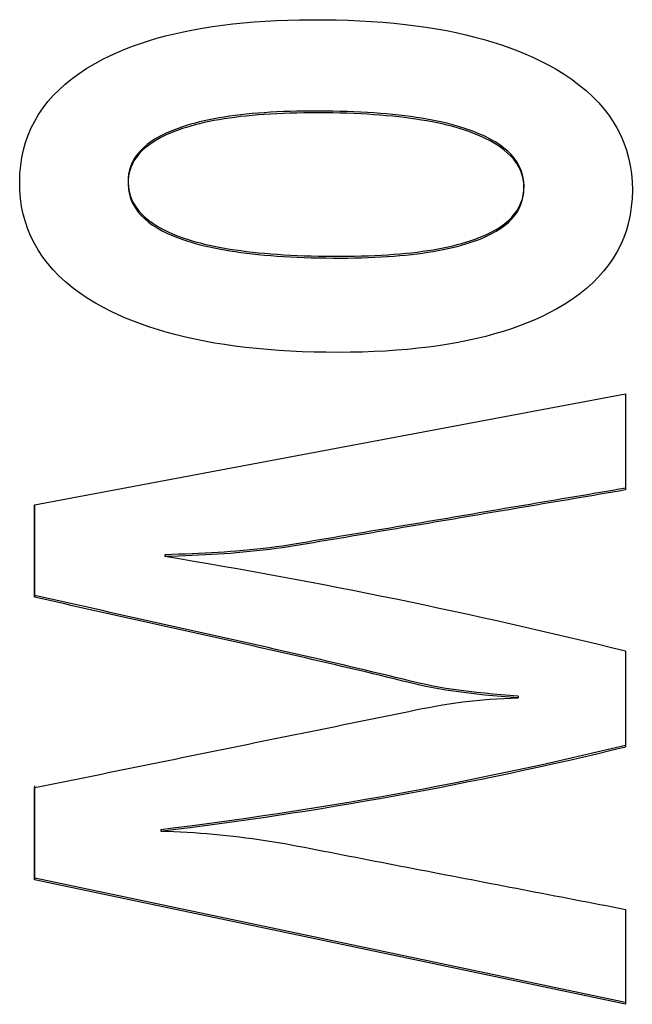
# Model space of a CAD drawing. Extents: x 304 to 540, y 335 to 585.
# Drawn here: x 515 to 515, y 418 to 419 of the extents above; entities that cross this region are included whole.
import ezdxf

# ---------------------------------------------------------------- set-up
doc = ezdxf.new("R2010")
doc.units = 0
doc.layers.add('__ADJ-KIT2-S12_D', color=7, linetype='CONTINUOUS')
doc.layers.add('DEFAULT', color=7, linetype='CONTINUOUS')

# ---------------------------------------------------------------- blocks, each defined once
blk = doc.blocks.new('SE11')
at = {"layer": '__ADJ-KIT2-S12_D', "color": 7, "linetype": 'CONTINUOUS'}
for p, q in [((60.04783, 63.2705), (60.05179, 63.27083)), ((60.05179, 63.27083), (60.05583, 63.27111)), ((60.05583, 63.27111), (60.05996, 63.27133)), ((60.05996, 63.27133), (60.06417, 63.27149)), ((60.06417, 63.27149), (60.06847, 63.2716)), ((60.06847, 63.2716), (60.07286, 63.27165)), ((60.07286, 63.27165), (60.07734, 63.27164)), ((60.07734, 63.27164), (60.08185, 63.27157)), ((60.08185, 63.27157), (60.08627, 63.27144)), ((60.08627, 63.27144), (60.09062, 63.27125)), ((60.09062, 63.27125), (60.09488, 63.271)), ((60.09488, 63.271), (60.09905, 63.2707)), ((60.09905, 63.2707), (60.10314, 63.27033)), ((60.02257, 63.2665), (60.02592, 63.26725)), ((60.02592, 63.26725), (60.02936, 63.26794)), ((60.02936, 63.26794), (60.03288, 63.26857)), ((60.03288, 63.26857), (60.03649, 63.26914)), ((60.03649, 63.26914), (60.04018, 63.26965)), ((60.04018, 63.26965), (60.04396, 63.2701)), ((60.04396, 63.2701), (60.04783, 63.2705)), ((60.10314, 63.27033), (60.10715, 63.26991)), ((60.10715, 63.26991), (60.11107, 63.26943)), ((60.11107, 63.26943), (60.11491, 63.26889)), ((60.11491, 63.26889), (60.11866, 63.26829)), ((60.11866, 63.26829), (60.12233, 63.26763)), ((60.12233, 63.26763), (60.12591, 63.26691)), ((60.01004, 63.26293), (60.01304, 63.26391)), ((60.01304, 63.26391), (60.01613, 63.26484)), ((60.01613, 63.26484), (60.01931, 63.2657)), ((60.01931, 63.2657), (60.02257, 63.2665)), ((60.12591, 63.26691), (60.12941, 63.26613)), ((60.12941, 63.26613), (60.13282, 63.26529)), ((60.13282, 63.26529), (60.13615, 63.2644)), ((60.13615, 63.2644), (60.13939, 63.26344)), ((60.13939, 63.26344), (60.14254, 63.26243)), ((60.00154, 63.25963), (60.00429, 63.26079)), ((60.00429, 63.26079), (60.00712, 63.26189)), ((60.00712, 63.26189), (60.01004, 63.26293)), ((60.14254, 63.26243), (60.14561, 63.26135)), ((60.14561, 63.26135), (60.1486, 63.26022)), ((60.1486, 63.26022), (60.1515, 63.25903)), ((59.99343, 63.25558), (59.99631, 63.25714)), ((59.99631, 63.25714), (59.99888, 63.25841)), ((59.99888, 63.25841), (60.00154, 63.25963)), ((60.1515, 63.25903), (60.15431, 63.25778)), ((60.15431, 63.25778), (60.15703, 63.25647)), ((60.15703, 63.25647), (60.15967, 63.2551)), ((59.98762, 63.25195), (59.99044, 63.2538)), ((59.99044, 63.2538), (59.99343, 63.25558)), ((60.15967, 63.2551), (60.16257, 63.25347)), ((60.16257, 63.25347), (60.16559, 63.25161)), ((59.9825, 63.24802), (59.98497, 63.25002)), ((59.98497, 63.25002), (59.98762, 63.25195)), ((60.16559, 63.25161), (60.16844, 63.24968)), ((60.16844, 63.24968), (60.17112, 63.24768)), ((59.97807, 63.24379), (59.9802, 63.24595)), ((59.9802, 63.24595), (59.9825, 63.24802)), ((60.17112, 63.24768), (60.17363, 63.24561)), ((60.17363, 63.24561), (60.17596, 63.24347)), ((59.97611, 63.24157), (59.97807, 63.24379)), ((60.17596, 63.24347), (60.17813, 63.24125)), ((59.9727, 63.23689), (59.97432, 63.23927)), ((59.97432, 63.23927), (59.97611, 63.24157)), ((60.17813, 63.24125), (60.18012, 63.23897)), ((60.18012, 63.23897), (60.18194, 63.23661)), ((59.97126, 63.23444), (59.9727, 63.23689)), ((60.03526, 63.23489), (60.0335, 63.23451)), ((60.03704, 63.2346), (60.03524, 63.23424)), ((60.03706, 63.23525), (60.03526, 63.23489)), ((60.0389, 63.23494), (60.03704, 63.2346)), ((60.03891, 63.23558), (60.03706, 63.23525)), ((60.0408, 63.23525), (60.0389, 63.23494)), ((60.04082, 63.2359), (60.03891, 63.23558)), ((60.04275, 63.23555), (60.0408, 63.23525)), ((60.04277, 63.23619), (60.04082, 63.2359)), ((60.04475, 63.23582), (60.04275, 63.23555)), ((60.04477, 63.23647), (60.04277, 63.23619)), ((60.0468, 63.23607), (60.04475, 63.23582)), ((60.04682, 63.23672), (60.04477, 63.23647)), ((60.0489, 63.23631), (60.0468, 63.23607)), ((60.04892, 63.23695), (60.04682, 63.23672)), ((60.05105, 63.23652), (60.0489, 63.23631)), ((60.05107, 63.23717), (60.04892, 63.23695)), ((60.05325, 63.23671), (60.05105, 63.23652)), ((60.05327, 63.23736), (60.05107, 63.23717)), ((60.0555, 63.23688), (60.05325, 63.23671)), ((60.05552, 63.23753), (60.05327, 63.23736)), ((60.0578, 63.23703), (60.0555, 63.23688)), ((60.05781, 63.23768), (60.05552, 63.23753)), ((60.06014, 63.23716), (60.0578, 63.23703)), ((60.06016, 63.2378), (60.05781, 63.23768)), ((60.06254, 63.23726), (60.06014, 63.23716)), ((60.06256, 63.23791), (60.06016, 63.2378)), ((60.06498, 63.23735), (60.06254, 63.23726)), ((60.065, 63.238), (60.06256, 63.23791)), ((60.06748, 63.23741), (60.06498, 63.23735)), ((60.0675, 63.23806), (60.065, 63.238)), ((60.07002, 63.23746), (60.06748, 63.23741)), ((60.07004, 63.23811), (60.0675, 63.23806)), ((60.07261, 63.23748), (60.07002, 63.23746)), ((60.07263, 63.23813), (60.07004, 63.23811)), ((60.07526, 63.23748), (60.07261, 63.23748)), ((60.07527, 63.23813), (60.07263, 63.23813)), ((60.07795, 63.23746), (60.07526, 63.23748)), ((60.07796, 63.23811), (60.07527, 63.23813)), ((60.08063, 63.23742), (60.07795, 63.23746)), ((60.08065, 63.23807), (60.07796, 63.23811)), ((60.08327, 63.23736), (60.08063, 63.23742)), ((60.08329, 63.23801), (60.08065, 63.23807)), ((60.08586, 63.23729), (60.08327, 63.23736)), ((60.08588, 63.23793), (60.08329, 63.23801)), ((60.0884, 63.23719), (60.08586, 63.23729)), ((60.08842, 63.23784), (60.08588, 63.23793)), ((60.0909, 63.23707), (60.0884, 63.23719)), ((60.09092, 63.23772), (60.08842, 63.23784)), ((60.09335, 63.23694), (60.0909, 63.23707)), ((60.09336, 63.23759), (60.09092, 63.23772)), ((60.09574, 63.23678), (60.09335, 63.23694)), ((60.09576, 63.23743), (60.09336, 63.23759)), ((60.09809, 63.23661), (60.09574, 63.23678)), ((60.09811, 63.23726), (60.09576, 63.23743)), ((60.1004, 63.23642), (60.09809, 63.23661)), ((60.10041, 63.23706), (60.09811, 63.23726)), ((60.10265, 63.2362), (60.1004, 63.23642)), ((60.10267, 63.23685), (60.10041, 63.23706)), ((60.10485, 63.23597), (60.10265, 63.2362)), ((60.10487, 63.23662), (60.10267, 63.23685)), ((60.10701, 63.23572), (60.10485, 63.23597)), ((60.10703, 63.23637), (60.10487, 63.23662)), ((60.10912, 63.23545), (60.10701, 63.23572)), ((60.10914, 63.2361), (60.10703, 63.23637)), ((60.11118, 63.23516), (60.10912, 63.23545)), ((60.11119, 63.2358), (60.10914, 63.2361)), ((60.11319, 63.23484), (60.11118, 63.23516)), ((60.1132, 63.23549), (60.11119, 63.2358)), ((60.11515, 63.23451), (60.11319, 63.23484)), ((60.11516, 63.23516), (60.1132, 63.23549)), ((60.11708, 63.23481), (60.11516, 63.23516)), ((60.11894, 63.23443), (60.11708, 63.23481)), ((60.18194, 63.23661), (60.18358, 63.23418)), ((59.96887, 63.22932), (59.96998, 63.23192)), ((59.96998, 63.23192), (59.97126, 63.23444)), ((60.02387, 63.23113), (60.02159, 63.23026)), ((60.02388, 63.23178), (60.02161, 63.23091)), ((60.02544, 63.23167), (60.02387, 63.23113)), ((60.02546, 63.23232), (60.02388, 63.23178)), ((60.02695, 63.23215), (60.02544, 63.23167)), ((60.02697, 63.2328), (60.02546, 63.23232)), ((60.02851, 63.23261), (60.02695, 63.23215)), ((60.02853, 63.23326), (60.02697, 63.2328)), ((60.03012, 63.23305), (60.02851, 63.23261)), ((60.03014, 63.2337), (60.02853, 63.23326)), ((60.03178, 63.23347), (60.03012, 63.23305)), ((60.03179, 63.23412), (60.03014, 63.2337)), ((60.03348, 63.23387), (60.03178, 63.23347)), ((60.0335, 63.23451), (60.03179, 63.23412)), ((60.03524, 63.23424), (60.03348, 63.23387)), ((60.11706, 63.23416), (60.11515, 63.23451)), ((60.11892, 63.23379), (60.11706, 63.23416)), ((60.12073, 63.23339), (60.11892, 63.23379)), ((60.12075, 63.23404), (60.11894, 63.23443)), ((60.1225, 63.23298), (60.12073, 63.23339)), ((60.12252, 63.23363), (60.12075, 63.23404)), ((60.12421, 63.23255), (60.1225, 63.23298)), ((60.12423, 63.23319), (60.12252, 63.23363)), ((60.12588, 63.23209), (60.12421, 63.23255)), ((60.12589, 63.23274), (60.12423, 63.23319)), ((60.12749, 63.23162), (60.12588, 63.23209)), ((60.12751, 63.23226), (60.12589, 63.23274)), ((60.12906, 63.23112), (60.12749, 63.23162)), ((60.12908, 63.23177), (60.12751, 63.23226)), ((60.13057, 63.2306), (60.12906, 63.23112)), ((60.13059, 63.23125), (60.12908, 63.23177)), ((60.13206, 63.23071), (60.13059, 63.23125)), ((60.18358, 63.23418), (60.18506, 63.23168)), ((60.18506, 63.23168), (60.18636, 63.22911)), ((59.96793, 63.22664), (59.96887, 63.22932)), ((60.01567, 63.22735), (60.014, 63.22628)), ((60.01569, 63.228), (60.01402, 63.22693)), ((60.01749, 63.22837), (60.01567, 63.22735)), ((60.01751, 63.22902), (60.01569, 63.228)), ((60.01946, 63.22934), (60.01749, 63.22837)), ((60.01948, 63.22999), (60.01751, 63.22902)), ((60.02159, 63.23026), (60.01946, 63.22934)), ((60.02161, 63.23091), (60.01948, 63.22999)), ((60.13204, 63.23006), (60.13057, 63.2306)), ((60.13424, 63.22918), (60.13204, 63.23006)), ((60.13426, 63.22982), (60.13206, 63.23071)), ((60.13637, 63.22821), (60.13424, 63.22918)), ((60.13639, 63.22886), (60.13426, 63.22982)), ((60.13835, 63.22721), (60.13637, 63.22821)), ((60.13837, 63.22786), (60.13639, 63.22886)), ((60.14021, 63.22681), (60.13837, 63.22786)), ((60.18636, 63.22911), (60.18748, 63.22646)), ((59.96656, 63.22107), (59.96716, 63.22389)), ((59.96716, 63.22389), (59.96793, 63.22664)), ((60.01111, 63.22399), (60.00989, 63.22276)), ((60.01113, 63.22463), (60.00991, 63.22341)), ((60.01248, 63.22516), (60.01111, 63.22399)), ((60.0125, 63.22581), (60.01113, 63.22463)), ((60.014, 63.22628), (60.01248, 63.22516)), ((60.01402, 63.22693), (60.0125, 63.22581)), ((60.14019, 63.22616), (60.13835, 63.22721)), ((60.14188, 63.22506), (60.14019, 63.22616)), ((60.1419, 63.22571), (60.14021, 63.22681)), ((60.14342, 63.22392), (60.14188, 63.22506)), ((60.14344, 63.22457), (60.1419, 63.22571)), ((60.14482, 63.22273), (60.14342, 63.22392)), ((60.14484, 63.22338), (60.14344, 63.22457)), ((60.18748, 63.22646), (60.18843, 63.22374)), ((60.18843, 63.22374), (60.18921, 63.22096)), ((59.96613, 63.21817), (59.96656, 63.22107)), ((60.0079, 63.22017), (60.00713, 63.21879)), ((60.00792, 63.22081), (60.00715, 63.21944)), ((60.00882, 63.22149), (60.0079, 63.22017)), ((60.00884, 63.22214), (60.00792, 63.22081)), ((60.00989, 63.22276), (60.00882, 63.22149)), ((60.00991, 63.22341), (60.00884, 63.22214)), ((60.14607, 63.22149), (60.14482, 63.22273)), ((60.14609, 63.22214), (60.14484, 63.22338)), ((60.14717, 63.22021), (60.14607, 63.22149)), ((60.14719, 63.22086), (60.14609, 63.22214)), ((60.14813, 63.21889), (60.14717, 63.22021)), ((60.14815, 63.21953), (60.14719, 63.22086)), ((60.18921, 63.22096), (60.18981, 63.21809)), ((59.96586, 63.21519), (59.96613, 63.21817)), ((60.00606, 63.21654), (60.00574, 63.21501)), ((60.00651, 63.21737), (60.00604, 63.21589)), ((60.00653, 63.21801), (60.00606, 63.21654)), ((60.00713, 63.21879), (60.00651, 63.21737)), ((60.00715, 63.21944), (60.00653, 63.21801)), ((60.14895, 63.21751), (60.14813, 63.21889)), ((60.14896, 63.21816), (60.14815, 63.21953)), ((60.14961, 63.21609), (60.14895, 63.21751)), ((60.14963, 63.21674), (60.14896, 63.21816)), ((60.15015, 63.21527), (60.14963, 63.21674)), ((60.18981, 63.21809), (60.19024, 63.21516)), ((59.96576, 63.21214), (59.96586, 63.21519)), ((60.00557, 63.21344), (60.00554, 63.21182)), ((60.00572, 63.21437), (60.00555, 63.21279)), ((60.00574, 63.21501), (60.00557, 63.21344)), ((60.00604, 63.21589), (60.00572, 63.21437)), ((60.15013, 63.21462), (60.14961, 63.21609)), ((60.1505, 63.21311), (60.15013, 63.21462)), ((60.15052, 63.21375), (60.15015, 63.21527)), ((60.15073, 63.21154), (60.1505, 63.21311)), ((60.15075, 63.21219), (60.15052, 63.21375)), ((60.19024, 63.21516), (60.19049, 63.21215)), ((59.96583, 63.20907), (59.96576, 63.21214)), ((60.00555, 63.21279), (60.00552, 63.21117)), ((60.00552, 63.21117), (60.00564, 63.20958)), ((60.00554, 63.21182), (60.00566, 63.21023)), ((60.00564, 63.20958), (60.0059, 63.20804)), ((60.00566, 63.21023), (60.00591, 63.20868)), ((60.15081, 63.20993), (60.15073, 63.21154)), ((60.15074, 63.20832), (60.15081, 63.20993)), ((60.15083, 63.21058), (60.15075, 63.21219)), ((60.15076, 63.20897), (60.15083, 63.21058)), ((60.19049, 63.21215), (60.19057, 63.20907)), ((59.96607, 63.20606), (59.96583, 63.20907)), ((59.96648, 63.20313), (59.96607, 63.20606)), ((60.0059, 63.20804), (60.00629, 63.20654)), ((60.00591, 63.20868), (60.00631, 63.20719)), ((60.00629, 63.20654), (60.00683, 63.20509)), ((60.00631, 63.20719), (60.00684, 63.20574)), ((60.00684, 63.20574), (60.00752, 63.20434)), ((60.14971, 63.20444), (60.15021, 63.2059)), ((60.15019, 63.20525), (60.15054, 63.20676)), ((60.15021, 63.2059), (60.15056, 63.20741)), ((60.15054, 63.20676), (60.15074, 63.20832)), ((60.15056, 63.20741), (60.15076, 63.20897)), ((60.19047, 63.206), (60.1902, 63.20301)), ((60.19057, 63.20907), (60.19047, 63.206)), ((59.96707, 63.20027), (59.96648, 63.20313)), ((60.00683, 63.20509), (60.0075, 63.20369)), ((60.0075, 63.20369), (60.00832, 63.20234)), ((60.00752, 63.20434), (60.00834, 63.20299)), ((60.00832, 63.20234), (60.00928, 63.20104)), ((60.00834, 63.20299), (60.0093, 63.20169)), ((60.14828, 63.20104), (60.14906, 63.20239)), ((60.14829, 63.20169), (60.14907, 63.20304)), ((60.14906, 63.20239), (60.14969, 63.2038)), ((60.14907, 63.20304), (60.14971, 63.20444)), ((60.14969, 63.2038), (60.15019, 63.20525)), ((60.1902, 63.20301), (60.18976, 63.20009)), ((59.96783, 63.19748), (59.96707, 63.20027)), ((60.00928, 63.20104), (60.01038, 63.19979)), ((60.0093, 63.20169), (60.0104, 63.20043)), ((60.01038, 63.19979), (60.01162, 63.19858)), ((60.0104, 63.20043), (60.01164, 63.19922)), ((60.01162, 63.19858), (60.01301, 63.19742)), ((60.01164, 63.19922), (60.01303, 63.19806)), ((60.14507, 63.19729), (60.14628, 63.19849)), ((60.14508, 63.19794), (60.1463, 63.19914)), ((60.14628, 63.19849), (60.14735, 63.19974)), ((60.1463, 63.19914), (60.14737, 63.20039)), ((60.14735, 63.19974), (60.14828, 63.20104)), ((60.14737, 63.20039), (60.14829, 63.20169)), ((60.18976, 63.20009), (60.18915, 63.19725)), ((59.96876, 63.19475), (59.96783, 63.19748)), ((60.01301, 63.19742), (60.01454, 63.1963)), ((60.01303, 63.19806), (60.01456, 63.19695)), ((60.01454, 63.1963), (60.01621, 63.19524)), ((60.01456, 63.19695), (60.01623, 63.19588)), ((60.01621, 63.19524), (60.01803, 63.19422)), ((60.01623, 63.19588), (60.01804, 63.19487)), ((60.01804, 63.19487), (60.02, 63.19389)), ((60.14055, 63.19401), (60.1422, 63.19505)), ((60.14057, 63.19466), (60.14222, 63.1957)), ((60.1422, 63.19505), (60.14371, 63.19615)), ((60.14222, 63.1957), (60.14372, 63.1968)), ((60.14371, 63.19615), (60.14507, 63.19729)), ((60.14372, 63.1968), (60.14508, 63.19794)), ((60.18915, 63.19725), (60.18838, 63.19448)), ((59.96987, 63.1921), (59.96876, 63.19475)), ((59.97115, 63.18952), (59.96987, 63.1921)), ((60.01803, 63.19422), (60.01999, 63.19325)), ((60.01999, 63.19325), (60.02209, 63.19232)), ((60.02, 63.19389), (60.02211, 63.19297)), ((60.02209, 63.19232), (60.02422, 63.19149)), ((60.02211, 63.19297), (60.02423, 63.19213)), ((60.02422, 63.19149), (60.02565, 63.19097)), ((60.02423, 63.19213), (60.02567, 63.19162)), ((60.02567, 63.19162), (60.02716, 63.19112)), ((60.13248, 63.19034), (60.13471, 63.19118)), ((60.13249, 63.19099), (60.13473, 63.19183)), ((60.13471, 63.19118), (60.13681, 63.19208)), ((60.13473, 63.19183), (60.13682, 63.19272)), ((60.13681, 63.19208), (60.13875, 63.19302)), ((60.13682, 63.19272), (60.13877, 63.19366)), ((60.13875, 63.19302), (60.14055, 63.19401)), ((60.13877, 63.19366), (60.14057, 63.19466)), ((60.18743, 63.19179), (60.18631, 63.18918)), ((60.18838, 63.19448), (60.18743, 63.19179)), ((59.97261, 63.18701), (59.97115, 63.18952)), ((60.02565, 63.19097), (60.02714, 63.19048)), ((60.02714, 63.19048), (60.02868, 63.19)), ((60.02716, 63.19112), (60.0287, 63.19065)), ((60.02868, 63.19), (60.03027, 63.18954)), ((60.0287, 63.19065), (60.03029, 63.19019)), ((60.03027, 63.18954), (60.03191, 63.1891)), ((60.03029, 63.19019), (60.03193, 63.18975)), ((60.03191, 63.1891), (60.0336, 63.18868)), ((60.03193, 63.18975), (60.03362, 63.18933)), ((60.0336, 63.18868), (60.03535, 63.18828)), ((60.03362, 63.18933), (60.03536, 63.18893)), ((60.03535, 63.18828), (60.03714, 63.1879)), ((60.03536, 63.18893), (60.03716, 63.18854)), ((60.03714, 63.1879), (60.03898, 63.18753)), ((60.03716, 63.18854), (60.039, 63.18818)), ((60.039, 63.18818), (60.0409, 63.18783)), ((60.0409, 63.18783), (60.04284, 63.18751)), ((60.11748, 63.18727), (60.11935, 63.1876)), ((60.11935, 63.1876), (60.12116, 63.18795)), ((60.12115, 63.1873), (60.12291, 63.18767)), ((60.12116, 63.18795), (60.12293, 63.18832)), ((60.12291, 63.18767), (60.12463, 63.18806)), ((60.12293, 63.18832), (60.12465, 63.18871)), ((60.12463, 63.18806), (60.1263, 63.18847)), ((60.12465, 63.18871), (60.12631, 63.18912)), ((60.1263, 63.18847), (60.12791, 63.18891)), ((60.12631, 63.18912), (60.12793, 63.18956)), ((60.12791, 63.18891), (60.12948, 63.18936)), ((60.12793, 63.18956), (60.1295, 63.19001)), ((60.12948, 63.18936), (60.131, 63.18984)), ((60.1295, 63.19001), (60.13101, 63.19049)), ((60.131, 63.18984), (60.13248, 63.19034)), ((60.13101, 63.19049), (60.13249, 63.19099)), ((60.18631, 63.18918), (60.18502, 63.18664)), ((59.97424, 63.18457), (59.97261, 63.18701)), ((59.97604, 63.1822), (59.97424, 63.18457)), ((60.03898, 63.18753), (60.04088, 63.18719)), ((60.04088, 63.18719), (60.04282, 63.18686)), ((60.04282, 63.18686), (60.04482, 63.18655)), ((60.04284, 63.18751), (60.04484, 63.1872)), ((60.04482, 63.18655), (60.04687, 63.18626)), ((60.04484, 63.1872), (60.04688, 63.18691)), ((60.04687, 63.18626), (60.04896, 63.18599)), ((60.04688, 63.18691), (60.04898, 63.18664)), ((60.04896, 63.18599), (60.05111, 63.18574)), ((60.04898, 63.18664), (60.05113, 63.18639)), ((60.05111, 63.18574), (60.05331, 63.18551)), ((60.05113, 63.18639), (60.05333, 63.18616)), ((60.05331, 63.18551), (60.05556, 63.1853)), ((60.05333, 63.18616), (60.05558, 63.18594)), ((60.05556, 63.1853), (60.05786, 63.1851)), ((60.05558, 63.18594), (60.05788, 63.18575)), ((60.05786, 63.1851), (60.06021, 63.18493)), ((60.05788, 63.18575), (60.06023, 63.18557)), ((60.06021, 63.18493), (60.06261, 63.18477)), ((60.06023, 63.18557), (60.06263, 63.18542)), ((60.06261, 63.18477), (60.06506, 63.18463)), ((60.06263, 63.18542), (60.06508, 63.18528)), ((60.06506, 63.18463), (60.06757, 63.18451)), ((60.06508, 63.18528), (60.06758, 63.18516)), ((60.06757, 63.18451), (60.07012, 63.18441)), ((60.06758, 63.18516), (60.07014, 63.18506)), ((60.07012, 63.18441), (60.07272, 63.18433)), ((60.07014, 63.18506), (60.07274, 63.18498)), ((60.07272, 63.18433), (60.07538, 63.18427)), ((60.07274, 63.18498), (60.07539, 63.18492)), ((60.07538, 63.18427), (60.07808, 63.18422)), ((60.07539, 63.18492), (60.0781, 63.18487)), ((60.07808, 63.18422), (60.0808, 63.1842)), ((60.0781, 63.18487), (60.08082, 63.18485)), ((60.0808, 63.1842), (60.08347, 63.1842)), ((60.08082, 63.18485), (60.08349, 63.18484)), ((60.08347, 63.1842), (60.08609, 63.18421)), ((60.08349, 63.18484), (60.0861, 63.18486)), ((60.08609, 63.18421), (60.08866, 63.18425)), ((60.0861, 63.18486), (60.08867, 63.1849)), ((60.08866, 63.18425), (60.09117, 63.18431)), ((60.08867, 63.1849), (60.09119, 63.18496)), ((60.09117, 63.18431), (60.09364, 63.18439)), ((60.09119, 63.18496), (60.09366, 63.18503)), ((60.09364, 63.18439), (60.09606, 63.18449)), ((60.09366, 63.18503), (60.09608, 63.18513)), ((60.09606, 63.18449), (60.09842, 63.18461)), ((60.09608, 63.18513), (60.09844, 63.18525)), ((60.09842, 63.18461), (60.10074, 63.18475)), ((60.09844, 63.18525), (60.10076, 63.18539)), ((60.10074, 63.18475), (60.10301, 63.18491)), ((60.10076, 63.18539), (60.10302, 63.18556)), ((60.10301, 63.18491), (60.10522, 63.18509)), ((60.10302, 63.18556), (60.10524, 63.18574)), ((60.10522, 63.18509), (60.10739, 63.18529)), ((60.10524, 63.18574), (60.10741, 63.18594)), ((60.10739, 63.18529), (60.1095, 63.18552)), ((60.10741, 63.18594), (60.10952, 63.18616)), ((60.1095, 63.18552), (60.11157, 63.18576)), ((60.10952, 63.18616), (60.11159, 63.18641)), ((60.11157, 63.18576), (60.11358, 63.18603)), ((60.11159, 63.18641), (60.1136, 63.18667)), ((60.11358, 63.18603), (60.11555, 63.18631)), ((60.1136, 63.18667), (60.11557, 63.18696)), ((60.11555, 63.18631), (60.11746, 63.18662)), ((60.11557, 63.18696), (60.11748, 63.18727)), ((60.11746, 63.18662), (60.11933, 63.18695)), ((60.11933, 63.18695), (60.12115, 63.1873)), ((60.18357, 63.18418), (60.18194, 63.1818)), ((60.18502, 63.18664), (60.18357, 63.18418)), ((59.97802, 63.1799), (59.97604, 63.1822)), ((60.18194, 63.1818), (60.18015, 63.17949)), ((59.98018, 63.17768), (59.97802, 63.1799)), ((59.98251, 63.17553), (59.98018, 63.17768)), ((60.17818, 63.17727), (60.17605, 63.17512)), ((60.18015, 63.17949), (60.17818, 63.17727)), ((59.98502, 63.17345), (59.98251, 63.17553)), ((59.98771, 63.17144), (59.98502, 63.17345)), ((60.17605, 63.17512), (60.17375, 63.17305)), ((59.99057, 63.16951), (59.98771, 63.17144)), ((59.99361, 63.16765), (59.99057, 63.16951)), ((60.17128, 63.17105), (60.16864, 63.16914)), ((60.17375, 63.17305), (60.17128, 63.17105)), ((59.99652, 63.16603), (59.99361, 63.16765)), ((59.99913, 63.16469), (59.99652, 63.16603)), ((60.16584, 63.16731), (60.16286, 63.16555)), ((60.16864, 63.16914), (60.16584, 63.16731)), ((60.00184, 63.1634), (59.99913, 63.16469)), ((60.00463, 63.16217), (60.00184, 63.1634)), ((60.15743, 63.16276), (60.15474, 63.16154)), ((60.16003, 63.16404), (60.15743, 63.16276)), ((60.16286, 63.16555), (60.16003, 63.16404)), ((60.0075, 63.161), (60.00463, 63.16217)), ((60.01046, 63.15989), (60.0075, 63.161)), ((60.01351, 63.15883), (60.01046, 63.15989)), ((60.01664, 63.15782), (60.01351, 63.15883)), ((60.14911, 63.15928), (60.14617, 63.15824)), ((60.15197, 63.16038), (60.14911, 63.15928)), ((60.15474, 63.16154), (60.15197, 63.16038)), ((60.01986, 63.15688), (60.01664, 63.15782)), ((60.02316, 63.15599), (60.01986, 63.15688)), ((60.02655, 63.15516), (60.02316, 63.15599)), ((60.03002, 63.15439), (60.02655, 63.15516)), ((60.13681, 63.15547), (60.13352, 63.15467)), ((60.14001, 63.15634), (60.13681, 63.15547)), ((60.14313, 63.15726), (60.14001, 63.15634)), ((60.14617, 63.15824), (60.14313, 63.15726)), ((60.03358, 63.15368), (60.03002, 63.15439)), ((60.03722, 63.15302), (60.03358, 63.15368)), ((60.04095, 63.15242), (60.03722, 63.15302)), ((60.04476, 63.15188), (60.04095, 63.15242)), ((60.04865, 63.15139), (60.04476, 63.15188)), ((60.11575, 63.15154), (60.11193, 63.15109)), ((60.11947, 63.15204), (60.11575, 63.15154)), ((60.12312, 63.15261), (60.11947, 63.15204)), ((60.12667, 63.15324), (60.12312, 63.15261)), ((60.13014, 63.15392), (60.12667, 63.15324)), ((60.13352, 63.15467), (60.13014, 63.15392)), ((60.05263, 63.15096), (60.04865, 63.15139)), ((60.05669, 63.15059), (60.05263, 63.15096)), ((60.06083, 63.15028), (60.05669, 63.15059)), ((60.06506, 63.15003), (60.06083, 63.15028)), ((60.06937, 63.14983), (60.06506, 63.15003)), ((60.07376, 63.14969), (60.06937, 63.14983)), ((60.07824, 63.14961), (60.07376, 63.14969)), ((60.08276, 63.14959), (60.07824, 63.14961)), ((60.08719, 63.14963), (60.08276, 63.14959)), ((60.09153, 63.14972), (60.08719, 63.14963)), ((60.09579, 63.14988), (60.09153, 63.14972)), ((60.09995, 63.15009), (60.09579, 63.14988)), ((60.10403, 63.15036), (60.09995, 63.15009)), ((60.10803, 63.1507), (60.10403, 63.15036)), ((60.11193, 63.15109), (60.10803, 63.1507)), ((59.97125, 63.09362), (60.18811, 63.13437)), ((60.18811, 63.13437), (60.18811, 63.0991)), ((60.1741, 63.09738), (60.17177, 63.09699)), ((60.17644, 63.09778), (60.1741, 63.09738)), ((60.17876, 63.09752), (60.17642, 63.09713)), ((60.17878, 63.09817), (60.17644, 63.09778)), ((60.1811, 63.09792), (60.17876, 63.09752)), ((60.18111, 63.09857), (60.17878, 63.09817)), ((60.18343, 63.09831), (60.1811, 63.09792)), ((60.18345, 63.09896), (60.18111, 63.09857)), ((60.18577, 63.09871), (60.18343, 63.09831)), ((60.18579, 63.09936), (60.18345, 63.09896)), ((60.18811, 63.0991), (60.18577, 63.09871)), ((60.18813, 63.09975), (60.18579, 63.09936)), ((60.15307, 63.09383), (60.15073, 63.09343)), ((60.15541, 63.09422), (60.15307, 63.09383)), ((60.15773, 63.09397), (60.15539, 63.09357)), ((60.15774, 63.09462), (60.15541, 63.09422)), ((60.16006, 63.09436), (60.15773, 63.09397)), ((60.16008, 63.09501), (60.15774, 63.09462)), ((60.1624, 63.09476), (60.16006, 63.09436)), ((60.16242, 63.09541), (60.16008, 63.09501)), ((60.16474, 63.09515), (60.1624, 63.09476)), ((60.16476, 63.0958), (60.16242, 63.09541)), ((60.16707, 63.09555), (60.16474, 63.09515)), ((60.16709, 63.0962), (60.16476, 63.0958)), ((60.16941, 63.09594), (60.16707, 63.09555)), ((60.16943, 63.09659), (60.16709, 63.0962)), ((60.17175, 63.09634), (60.16941, 63.09594)), ((60.17177, 63.09699), (60.16943, 63.09659)), ((60.17409, 63.09673), (60.17175, 63.09634)), ((60.17642, 63.09713), (60.17409, 63.09673)), ((59.97125, 63.05978), (59.97125, 63.09362)), ((59.97127, 63.06043), (59.97127, 63.09362)), ((60.13204, 63.09027), (60.1297, 63.08988)), ((60.13437, 63.09067), (60.13204, 63.09027)), ((60.13669, 63.09042), (60.13436, 63.09002)), ((60.13671, 63.09106), (60.13437, 63.09067)), ((60.13903, 63.09081), (60.13669, 63.09042)), ((60.13905, 63.09146), (60.13671, 63.09106)), ((60.14137, 63.09121), (60.13903, 63.09081)), ((60.14138, 63.09185), (60.13905, 63.09146)), ((60.1437, 63.0916), (60.14137, 63.09121)), ((60.14372, 63.09225), (60.14138, 63.09185)), ((60.14604, 63.092), (60.1437, 63.0916)), ((60.14606, 63.09264), (60.14372, 63.09225)), ((60.14838, 63.09239), (60.14604, 63.092)), ((60.1484, 63.09304), (60.14606, 63.09264)), ((60.15072, 63.09279), (60.14838, 63.09239)), ((60.15073, 63.09343), (60.1484, 63.09304)), ((60.15305, 63.09318), (60.15072, 63.09279)), ((60.15539, 63.09357), (60.15305, 63.09318)), ((60.111, 63.08672), (60.10867, 63.08632)), ((60.11332, 63.08647), (60.11099, 63.08607)), ((60.11334, 63.08711), (60.111, 63.08672)), ((60.11566, 63.08686), (60.11332, 63.08647)), ((60.11568, 63.08751), (60.11334, 63.08711)), ((60.118, 63.08726), (60.11566, 63.08686)), ((60.11801, 63.0879), (60.11568, 63.08751)), ((60.12033, 63.08765), (60.118, 63.08726)), ((60.12035, 63.0883), (60.11801, 63.0879)), ((60.12267, 63.08805), (60.12033, 63.08765)), ((60.12269, 63.08869), (60.12035, 63.0883)), ((60.12501, 63.08844), (60.12267, 63.08805)), ((60.12503, 63.08909), (60.12269, 63.08869)), ((60.12734, 63.08884), (60.12501, 63.08844)), ((60.12736, 63.08948), (60.12503, 63.08909)), ((60.12968, 63.08923), (60.12734, 63.08884)), ((60.1297, 63.08988), (60.12736, 63.08948)), ((60.13202, 63.08963), (60.12968, 63.08923)), ((60.13436, 63.09002), (60.13202, 63.08963)), ((60.08997, 63.08316), (60.08763, 63.08277)), ((60.09229, 63.08291), (60.08995, 63.08252)), ((60.09231, 63.08356), (60.08997, 63.08316)), ((60.09463, 63.08331), (60.09229, 63.08291)), ((60.09464, 63.08395), (60.09231, 63.08356)), ((60.09696, 63.0837), (60.09463, 63.08331)), ((60.09698, 63.08435), (60.09464, 63.08395)), ((60.0993, 63.0841), (60.09696, 63.0837)), ((60.09932, 63.08474), (60.09698, 63.08435)), ((60.10164, 63.08449), (60.0993, 63.0841)), ((60.10165, 63.08514), (60.09932, 63.08474)), ((60.10397, 63.08489), (60.10164, 63.08449)), ((60.10399, 63.08553), (60.10165, 63.08514)), ((60.10631, 63.08528), (60.10397, 63.08489)), ((60.10633, 63.08593), (60.10399, 63.08553)), ((60.10865, 63.08568), (60.10631, 63.08528)), ((60.10867, 63.08632), (60.10633, 63.08593)), ((60.11099, 63.08607), (60.10865, 63.08568)), ((60.06666, 63.07923), (60.06443, 63.07888)), ((60.06894, 63.07961), (60.06666, 63.07923)), ((60.07125, 63.07936), (60.06892, 63.07896)), ((60.07127, 63.08), (60.06894, 63.07961)), ((60.07359, 63.07975), (60.07125, 63.07936)), ((60.07361, 63.0804), (60.07127, 63.08)), ((60.07593, 63.08015), (60.07359, 63.07975)), ((60.07595, 63.08079), (60.07361, 63.0804)), ((60.07827, 63.08054), (60.07593, 63.08015)), ((60.07828, 63.08119), (60.07595, 63.08079)), ((60.0806, 63.08094), (60.07827, 63.08054)), ((60.08062, 63.08158), (60.07828, 63.08119)), ((60.08294, 63.08133), (60.0806, 63.08094)), ((60.08296, 63.08198), (60.08062, 63.08158)), ((60.08528, 63.08173), (60.08294, 63.08133)), ((60.08529, 63.08237), (60.08296, 63.08198)), ((60.08761, 63.08212), (60.08528, 63.08173)), ((60.08763, 63.08277), (60.08529, 63.08237)), ((60.08995, 63.08252), (60.08761, 63.08212)), ((60.02654, 63.0756), (60.02405, 63.0755)), ((60.029, 63.0757), (60.02654, 63.0756)), ((60.03143, 63.07581), (60.029, 63.0757)), ((60.03383, 63.07592), (60.03143, 63.07581)), ((60.03619, 63.07605), (60.03383, 63.07592)), ((60.03853, 63.07618), (60.03619, 63.07605)), ((60.0408, 63.07569), (60.03851, 63.07554)), ((60.04082, 63.07633), (60.03853, 63.07618)), ((60.04306, 63.07585), (60.0408, 63.07569)), ((60.04308, 63.0765), (60.04082, 63.07633)), ((60.04528, 63.07603), (60.04306, 63.07585)), ((60.0453, 63.07668), (60.04308, 63.0765)), ((60.04779, 63.07625), (60.04528, 63.07603)), ((60.04781, 63.0769), (60.0453, 63.07668)), ((60.05026, 63.07649), (60.04779, 63.07625)), ((60.05028, 63.07714), (60.04781, 63.0769)), ((60.0527, 63.07674), (60.05026, 63.07649)), ((60.05272, 63.07739), (60.05028, 63.07714)), ((60.05511, 63.077), (60.0527, 63.07674)), ((60.05513, 63.07765), (60.05272, 63.07739)), ((60.05749, 63.07728), (60.05511, 63.077)), ((60.05751, 63.07793), (60.05513, 63.07765)), ((60.05984, 63.07758), (60.05749, 63.07728)), ((60.05985, 63.07823), (60.05751, 63.07793)), ((60.06214, 63.0779), (60.05984, 63.07758)), ((60.06216, 63.07854), (60.05985, 63.07823)), ((60.06441, 63.07823), (60.06214, 63.0779)), ((60.06443, 63.07888), (60.06216, 63.07854)), ((60.06664, 63.07858), (60.06441, 63.07823)), ((60.06892, 63.07896), (60.06664, 63.07858)), ((60.01898, 63.07532), (60.01896, 63.07467)), ((60.02151, 63.07476), (60.01896, 63.07467)), ((60.02153, 63.07541), (60.01898, 63.07532)), ((60.02403, 63.07486), (60.02151, 63.07476)), ((60.02405, 63.0755), (60.02153, 63.07541)), ((60.02652, 63.07495), (60.02403, 63.07486)), ((60.02899, 63.07505), (60.02652, 63.07495)), ((60.03142, 63.07516), (60.02899, 63.07505)), ((60.03381, 63.07528), (60.03142, 63.07516)), ((60.03618, 63.0754), (60.03381, 63.07528)), ((60.03851, 63.07554), (60.03618, 63.0754)), ((59.97127, 63.06043), (59.97125, 63.05978)), ((59.97401, 63.05915), (59.97125, 63.05978)), ((59.97403, 63.0598), (59.97127, 63.06043)), ((59.97677, 63.05853), (59.97401, 63.05915)), ((59.97679, 63.05917), (59.97403, 63.0598)), ((59.97953, 63.0579), (59.97677, 63.05853)), ((59.97955, 63.05855), (59.97679, 63.05917)), ((59.98229, 63.05728), (59.97953, 63.0579)), ((59.98231, 63.05793), (59.97955, 63.05855)), ((59.98507, 63.05731), (59.98231, 63.05793)), ((59.98505, 63.05666), (59.98229, 63.05728)), ((59.98781, 63.05604), (59.98505, 63.05666)), ((59.98783, 63.05668), (59.98507, 63.05731)), ((59.99057, 63.05542), (59.98781, 63.05604)), ((59.99059, 63.05607), (59.98783, 63.05668)), ((59.99334, 63.0548), (59.99057, 63.05542)), ((59.99335, 63.05545), (59.99059, 63.05607)), ((59.9961, 63.05418), (59.99334, 63.0548)), ((59.99611, 63.05483), (59.99335, 63.05545)), ((59.99886, 63.05357), (59.9961, 63.05418)), ((59.99888, 63.05421), (59.99611, 63.05483)), ((60.00164, 63.0536), (59.99888, 63.05421)), ((60.00162, 63.05295), (59.99886, 63.05357)), ((60.00439, 63.05233), (60.00162, 63.05295)), ((60.0044, 63.05298), (60.00164, 63.0536)), ((60.00715, 63.05172), (60.00439, 63.05233)), ((60.00717, 63.05237), (60.0044, 63.05298)), ((60.00991, 63.05111), (60.00715, 63.05172)), ((60.00993, 63.05175), (60.00717, 63.05237)), ((60.01268, 63.05049), (60.00991, 63.05111)), ((60.01269, 63.05114), (60.00993, 63.05175)), ((60.01544, 63.04988), (60.01268, 63.05049)), ((60.01546, 63.05052), (60.01269, 63.05114)), ((60.01822, 63.04991), (60.01546, 63.05052)), ((60.0182, 63.04926), (60.01544, 63.04988)), ((60.02097, 63.04865), (60.0182, 63.04926)), ((60.02099, 63.0493), (60.01822, 63.04991)), ((60.02373, 63.04804), (60.02097, 63.04865)), ((60.02375, 63.04868), (60.02099, 63.0493)), ((60.0265, 63.04742), (60.02373, 63.04804)), ((60.02651, 63.04807), (60.02375, 63.04868)), ((60.02926, 63.04681), (60.0265, 63.04742)), ((60.02928, 63.04745), (60.02651, 63.04807)), ((60.03202, 63.04619), (60.02926, 63.04681)), ((60.03204, 63.04684), (60.02928, 63.04745)), ((60.0348, 63.04622), (60.03204, 63.04684)), ((60.03479, 63.04558), (60.03202, 63.04619)), ((60.03755, 63.04496), (60.03479, 63.04558)), ((60.03757, 63.04561), (60.0348, 63.04622)), ((60.04031, 63.04434), (60.03755, 63.04496)), ((60.04033, 63.04499), (60.03757, 63.04561)), ((60.04307, 63.04373), (60.04031, 63.04434)), ((60.04309, 63.04437), (60.04033, 63.04499)), ((60.04584, 63.04311), (60.04307, 63.04373)), ((60.04585, 63.04375), (60.04309, 63.04437)), ((60.0486, 63.04249), (60.04584, 63.04311)), ((60.04861, 63.04313), (60.04585, 63.04375)), ((60.05138, 63.04251), (60.04861, 63.04313)), ((60.05136, 63.04187), (60.0486, 63.04249)), ((60.05412, 63.04124), (60.05136, 63.04187)), ((60.05414, 63.04189), (60.05138, 63.04251)), ((60.05688, 63.04062), (60.05412, 63.04124)), ((60.0569, 63.04127), (60.05414, 63.04189)), ((60.05964, 63.03999), (60.05688, 63.04062)), ((60.05965, 63.04064), (60.0569, 63.04127)), ((60.0624, 63.03937), (60.05964, 63.03999)), ((60.06241, 63.04001), (60.05965, 63.04064)), ((60.06517, 63.03938), (60.06241, 63.04001)), ((60.18811, 63.03992), (60.18811, 63.00487)), ((60.06515, 63.03874), (60.0624, 63.03937)), ((60.06791, 63.03811), (60.06515, 63.03874)), ((60.06793, 63.03875), (60.06517, 63.03938)), ((60.07067, 63.03747), (60.06791, 63.03811)), ((60.07068, 63.03812), (60.06793, 63.03875)), ((60.07342, 63.03684), (60.07067, 63.03747)), ((60.07344, 63.03749), (60.07068, 63.03812)), ((60.07618, 63.0362), (60.07342, 63.03684)), ((60.07619, 63.03685), (60.07344, 63.03749)), ((60.07893, 63.03556), (60.07618, 63.0362)), ((60.07895, 63.03621), (60.07619, 63.03685)), ((60.0817, 63.03557), (60.07895, 63.03621)), ((60.08168, 63.03492), (60.07893, 63.03556)), ((60.08443, 63.03428), (60.08168, 63.03492)), ((60.08445, 63.03493), (60.0817, 63.03557)), ((60.08718, 63.03363), (60.08443, 63.03428)), ((60.0872, 63.03428), (60.08445, 63.03493)), ((60.08993, 63.03298), (60.08718, 63.03363)), ((60.08995, 63.03363), (60.0872, 63.03428)), ((60.09268, 63.03233), (60.08993, 63.03298)), ((60.0927, 63.03298), (60.08995, 63.03363)), ((60.09543, 63.03168), (60.09268, 63.03233)), ((60.09545, 63.03232), (60.0927, 63.03298)), ((60.09819, 63.03166), (60.09545, 63.03232)), ((60.09818, 63.03102), (60.09543, 63.03168)), ((60.10092, 63.03036), (60.09818, 63.03102)), ((60.10094, 63.031), (60.09819, 63.03166)), ((60.10366, 63.02969), (60.10092, 63.03036)), ((60.10368, 63.03034), (60.10094, 63.031)), ((60.1064, 63.02902), (60.10366, 63.02969)), ((60.10642, 63.02967), (60.10368, 63.03034)), ((60.10915, 63.02835), (60.1064, 63.02902)), ((60.10916, 63.029), (60.10642, 63.02967)), ((60.11168, 63.0284), (60.10916, 63.029)), ((60.11167, 63.02775), (60.10915, 63.02835)), ((60.1142, 63.02718), (60.11167, 63.02775)), ((60.11422, 63.02783), (60.11168, 63.0284)), ((60.1168, 63.02665), (60.1142, 63.02718)), ((60.11682, 63.0273), (60.11422, 63.02783)), ((60.11946, 63.02615), (60.1168, 63.02665)), ((60.11948, 63.0268), (60.11682, 63.0273)), ((60.12217, 63.02569), (60.11946, 63.02615)), ((60.12219, 63.02633), (60.11948, 63.0268)), ((60.12493, 63.02526), (60.12217, 63.02569)), ((60.12495, 63.0259), (60.12219, 63.02633)), ((60.12773, 63.02487), (60.12493, 63.02526)), ((60.12775, 63.02551), (60.12495, 63.0259)), ((60.13059, 63.02516), (60.12775, 63.02551)), ((60.13349, 63.02483), (60.13059, 63.02516)), ((60.13057, 63.02451), (60.12773, 63.02487)), ((60.12838, 63.02137), (60.13083, 63.02166)), ((60.13347, 63.02418), (60.13057, 63.02451)), ((60.13083, 63.02166), (60.13328, 63.02191)), ((60.13328, 63.02191), (60.13577, 63.02213)), ((60.13642, 63.02387), (60.13347, 63.02418)), ((60.13643, 63.02452), (60.13349, 63.02483)), ((60.13577, 63.02213), (60.13829, 63.02231)), ((60.13941, 63.02359), (60.13642, 63.02387)), ((60.13943, 63.02423), (60.13643, 63.02452)), ((60.13829, 63.02231), (60.14083, 63.02248)), ((60.14245, 63.02332), (60.13941, 63.02359)), ((60.14246, 63.02397), (60.13943, 63.02423)), ((60.14083, 63.02248), (60.14341, 63.02262)), ((60.14552, 63.02307), (60.14245, 63.02332)), ((60.14554, 63.02372), (60.14246, 63.02397)), ((60.14341, 63.02262), (60.14601, 63.02273)), ((60.14864, 63.02284), (60.14552, 63.02307)), ((60.14866, 63.02349), (60.14554, 63.02372)), ((60.14601, 63.02273), (60.14864, 63.02284)), ((60.14866, 63.02349), (60.14864, 63.02284)), ((60.10614, 63.01739), (60.1086, 63.01789)), ((60.1086, 63.01789), (60.11104, 63.01839)), ((60.11104, 63.01839), (60.11348, 63.01888)), ((60.11348, 63.01888), (60.11593, 63.01935)), ((60.11593, 63.01935), (60.11839, 63.01981)), ((60.11839, 63.01981), (60.12087, 63.02025)), ((60.12087, 63.02025), (60.12336, 63.02066)), ((60.12336, 63.02066), (60.12586, 63.02103)), ((60.12586, 63.02103), (60.12838, 63.02137)), ((60.08898, 63.01389), (60.09143, 63.01439)), ((60.09143, 63.01439), (60.09388, 63.01489)), ((60.09388, 63.01489), (60.09633, 63.01539)), ((60.09633, 63.01539), (60.09879, 63.01589)), ((60.09879, 63.01589), (60.10124, 63.01639)), ((60.10124, 63.01639), (60.10369, 63.01689)), ((60.10369, 63.01689), (60.10614, 63.01739)), ((60.07181, 63.0104), (60.07426, 63.0109)), ((60.07426, 63.0109), (60.07671, 63.0114)), ((60.07671, 63.0114), (60.07917, 63.01189)), ((60.07917, 63.01189), (60.08162, 63.01239)), ((60.08162, 63.01239), (60.08407, 63.01289)), ((60.08407, 63.01289), (60.08652, 63.01339)), ((60.08652, 63.01339), (60.08898, 63.01389)), ((60.05464, 63.0069), (60.05709, 63.0074)), ((60.05709, 63.0074), (60.05955, 63.0079)), ((60.05955, 63.0079), (60.062, 63.0084)), ((60.062, 63.0084), (60.06445, 63.0089)), ((60.06445, 63.0089), (60.0669, 63.0094)), ((60.0669, 63.0094), (60.06936, 63.0099)), ((60.06936, 63.0099), (60.07181, 63.0104)), ((60.03502, 63.0029), (60.03747, 63.0034)), ((60.03747, 63.0034), (60.03993, 63.0039)), ((60.03993, 63.0039), (60.04238, 63.0044)), ((60.04238, 63.0044), (60.04483, 63.0049)), ((60.04483, 63.0049), (60.04728, 63.0054)), ((60.04728, 63.0054), (60.04974, 63.0059)), ((60.04974, 63.0059), (60.05219, 63.0064)), ((60.05219, 63.0064), (60.05464, 63.0069)), ((60.01785, 62.9994), (60.0203, 62.9999)), ((60.0203, 62.9999), (60.02276, 63.0004)), ((60.02276, 63.0004), (60.02521, 63.0009)), ((60.02521, 63.0009), (60.02766, 63.0014)), ((60.02766, 63.0014), (60.03011, 63.0019)), ((60.03011, 63.0019), (60.03257, 63.0024)), ((60.03257, 63.0024), (60.03502, 63.0029)), ((60.00068, 62.9959), (60.00314, 62.9964)), ((60.00314, 62.9964), (60.00559, 62.9969)), ((60.00559, 62.9969), (60.00804, 62.9974)), ((60.00804, 62.9974), (60.01049, 62.9979)), ((60.01049, 62.9979), (60.01295, 62.9984)), ((60.01295, 62.9984), (60.0154, 62.9989)), ((60.0154, 62.9989), (60.01785, 62.9994)), ((59.98352, 62.9924), (59.98597, 62.9929)), ((59.98597, 62.9929), (59.98842, 62.9934)), ((59.98842, 62.9934), (59.99087, 62.9939)), ((59.99087, 62.9939), (59.99333, 62.9944)), ((59.99333, 62.9944), (59.99578, 62.9949)), ((59.99578, 62.9949), (59.99823, 62.9954)), ((59.99823, 62.9954), (60.00068, 62.9959)), ((59.97125, 62.9899), (59.97371, 62.9904)), ((59.97125, 62.95607), (59.97125, 62.9899)), ((59.97127, 62.95671), (59.97127, 62.99055)), ((59.97371, 62.9904), (59.97616, 62.9909)), ((59.97616, 62.9909), (59.97861, 62.9914)), ((59.97861, 62.9914), (59.98106, 62.9919)), ((59.98106, 62.9919), (59.98352, 62.9924)), ((60.01753, 62.9746), (60.01752, 62.97395)), ((60.01752, 62.97395), (60.01995, 62.97388)), ((60.01995, 62.97388), (60.02238, 62.97379)), ((60.02238, 62.97379), (60.02481, 62.97368)), ((60.02481, 62.97368), (60.02723, 62.97355)), ((60.02723, 62.97355), (60.02965, 62.9734)), ((60.02965, 62.9734), (60.03206, 62.97323)), ((60.03206, 62.97323), (60.03447, 62.97304)), ((60.03447, 62.97304), (60.03687, 62.97284)), ((60.03687, 62.97284), (60.03928, 62.97261)), ((60.03928, 62.97261), (60.04168, 62.97237)), ((60.04168, 62.97237), (60.04408, 62.97211)), ((60.04408, 62.97211), (60.04643, 62.97184)), ((60.04643, 62.97184), (60.04878, 62.97154)), ((60.04878, 62.97154), (60.05113, 62.97123)), ((60.05113, 62.97123), (60.0535, 62.97089)), ((60.0535, 62.97089), (60.05587, 62.97054)), ((60.05587, 62.97054), (60.05825, 62.97016)), ((60.05825, 62.97016), (60.06063, 62.96977)), ((60.06063, 62.96977), (60.06303, 62.96935)), ((60.06303, 62.96935), (60.06543, 62.96892)), ((60.06543, 62.96892), (60.06783, 62.96848)), ((60.06783, 62.96848), (60.07024, 62.96801)), ((60.07024, 62.96801), (60.07261, 62.96755)), ((60.07261, 62.96755), (60.07496, 62.96709)), ((60.07496, 62.96709), (60.07732, 62.96663)), ((60.07732, 62.96663), (60.07968, 62.96617)), ((60.07968, 62.96617), (60.08203, 62.96571)), ((60.08203, 62.96571), (60.08439, 62.96525)), ((60.08439, 62.96525), (60.08674, 62.96479)), ((60.08674, 62.96479), (60.0891, 62.96434)), ((60.0891, 62.96434), (60.09146, 62.96388)), ((60.09146, 62.96388), (60.09381, 62.96342)), ((60.09381, 62.96342), (60.09617, 62.96296)), ((60.09617, 62.96296), (60.09853, 62.96251)), ((60.09853, 62.96251), (60.10088, 62.96205)), ((60.10088, 62.96205), (60.10324, 62.96159)), ((60.10324, 62.96159), (60.1056, 62.96114)), ((60.1056, 62.96114), (60.10795, 62.96068)), ((60.10795, 62.96068), (60.11031, 62.96023)), ((60.11031, 62.96023), (60.11267, 62.95977)), ((59.97127, 62.95671), (59.97125, 62.95607)), ((60.18811, 62.91106), (59.97127, 62.95671)), ((60.11267, 62.95977), (60.11503, 62.95932)), ((60.11503, 62.95932), (60.11738, 62.95886)), ((60.11738, 62.95886), (60.11974, 62.95841)), ((60.11974, 62.95841), (60.1221, 62.95795)), ((60.1221, 62.95795), (60.12445, 62.9575)), ((60.12445, 62.9575), (60.12681, 62.95704)), ((60.12681, 62.95704), (60.12917, 62.95659)), ((60.12917, 62.95659), (60.13153, 62.95614)), ((60.18811, 62.91041), (59.97125, 62.95607)), ((60.13153, 62.95614), (60.13388, 62.95568)), ((60.13388, 62.95568), (60.13624, 62.95523)), ((60.13624, 62.95523), (60.1386, 62.95477)), ((60.1386, 62.95477), (60.14096, 62.95432)), ((60.14096, 62.95432), (60.14332, 62.95387)), ((60.14332, 62.95387), (60.14567, 62.95341)), ((60.14567, 62.95341), (60.14803, 62.95296)), ((60.14803, 62.95296), (60.15039, 62.95251)), ((60.15039, 62.95251), (60.15275, 62.95205)), ((60.15275, 62.95205), (60.1551, 62.9516)), ((60.1551, 62.9516), (60.15746, 62.95115)), ((60.15746, 62.95115), (60.15982, 62.95069)), ((60.15982, 62.95069), (60.16218, 62.95024)), ((60.16218, 62.95024), (60.16453, 62.94978)), ((60.16453, 62.94978), (60.16689, 62.94933)), ((60.16689, 62.94933), (60.16925, 62.94888)), ((60.16925, 62.94888), (60.17161, 62.94842)), ((60.17161, 62.94842), (60.17396, 62.94797)), ((60.17396, 62.94797), (60.17632, 62.94751)), ((60.17632, 62.94751), (60.17868, 62.94706)), ((60.17868, 62.94706), (60.18104, 62.9466)), ((60.18104, 62.9466), (60.18339, 62.94615)), ((60.18339, 62.94615), (60.18575, 62.94569)), ((60.18575, 62.94569), (60.18811, 62.94524)), ((60.18811, 62.94524), (60.18811, 62.91041))]:
    blk.add_line(p, q, dxfattribs=at)
for centre, radius, start, end in [((59.67166, 60.9555), 2.14744, 76.08423, 80.69278), ((59.84069, 64.43571), 1.47242, 276.89754, 283.64782), ((59.8407, 64.43636), 1.47242, 276.89754, 283.64782)]:
    blk.add_arc(centre, radius, start, end, dxfattribs=at)

msp = doc.modelspace()

# ---------------------------------------------------------------- block references
at = {"layer": 'DEFAULT', "color": 7}
msp.add_blockref('SE11', (455.29051, 355.47307), dxfattribs=at)

doc.saveas('drawing.dxf')
